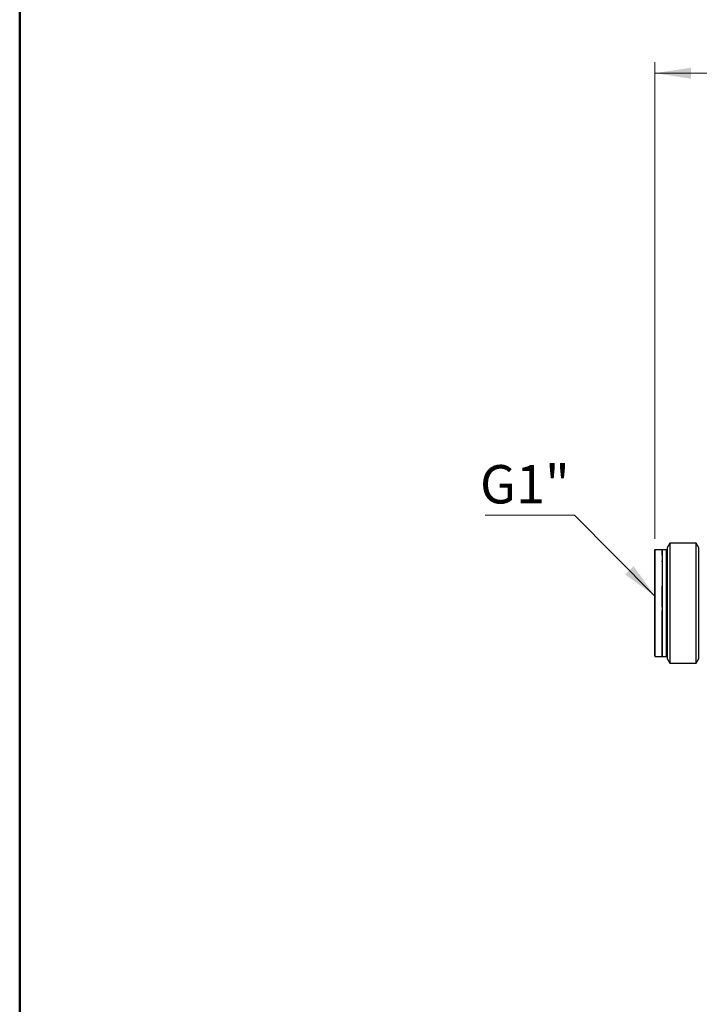
# Model space of a CAD drawing. Units: millimetres. Extents: x 50 to 2082, y 50 to 1435.
# Drawn here: x 50 to 360, y 758 to 1208 of the extents above; entities that cross this region are included whole.
import ezdxf

# ---------------------------------------------------------------- set-up
doc = ezdxf.new("R2010")
doc.units = ezdxf.units.MM
doc.header["$LTSCALE"] = 5
doc.header["$PDSIZE"] = -1
doc.styles.add('SLDTEXTSTYLE0', font='TXT', dxfattribs={"width": 0.75})
doc.dimstyles.new('SLDDIMSTYLE0', dxfattribs={"dimtxt": 17.5, "dimasz": 16.51, "dimexe": 0, "dimexo": 0.0625, "dimgap": 4.375, "dimtad": 1, "dimlfac": 0.6, "dimrnd": 1e-09, "dimzin": 12, "dimdsep": 46, "dimtxsty": 'SLDTEXTSTYLE0', "dimsah": 1, "dimcen": 0.09, "dimadec": 0, "dimazin": 3, "dimtfac": 1, "dimtofl": 0, "dimtmove": 0, "dimatfit": 3, "dimfxl": 1, "dimfrac": 2, "dimtolj": 1, "dimtzin": 12, "dimarcsym": 0})
doc.dimstyles.new('SLDDIMSTYLE3', dxfattribs={"dimtxt": 0.18, "dimasz": 16.51, "dimexe": 0, "dimexo": 0.0625, "dimgap": 0, "dimtad": 0, "dimtih": 1, "dimtoh": 1, "dimdec": 0, "dimrnd": 1e-09, "dimzin": 0, "dimdsep": 46, "dimtxsty": 'Standard', "dimsah": 1, "dimcen": 0.09, "dimadec": 0, "dimazin": 0, "dimtfac": 16.51, "dimtdec": 0, "dimtofl": 0, "dimtmove": 0, "dimatfit": 3, "dimfxl": 1, "dimfrac": 2, "dimtolj": 1, "dimtzin": 0, "dimarcsym": 0})

# ---------------------------------------------------------------- blocks, each defined once
blk = doc.blocks.new('_D')
at = {"color": 7, "linetype": 'Continuous', "lineweight": 0}
for p, q in [((340.16, 970.89), (340.16, 1188.45)), ((1026.46, 945.59), (1026.46, 1188.45)), ((340.16, 1183.45), (1026.46, 1183.45))]:
    blk.add_line(p, q, dxfattribs=at)
at = {"color": 7, "linetype": 'Continuous', "lineweight": 18}
for points in [[(340.16, 1183.45), (356.67, 1180.91), (356.67, 1185.99)], [(1026.46, 1183.45), (1009.95, 1185.99), (1009.95, 1180.91)]]:
    blk.add_solid(points, dxfattribs=at)
at = {"color": 7, "linetype": 'Continuous', "lineweight": 18, "insert": (663.91, 1206.01), "char_height": 17.5, "attachment_point": 1, "style": 'SLDTEXTSTYLE0'}
blk.add_mtext('410', dxfattribs=at)
blk = doc.blocks.new('SW_NOTE_0')
at = {"color": 0, "linetype": 'Continuous', "lineweight": 0}
blk.add_line((-40.76, 0), (0, 0), dxfattribs=at)
at = {"color": 0, "linetype": 'Continuous', "lineweight": 0, "insert": (-43.09, 22.8), "char_height": 17.5, "attachment_point": 1, "style": 'SLDTEXTSTYLE0'}
blk.add_mtext('G1"', dxfattribs=at)

msp = doc.modelspace()

# ---------------------------------------------------------------- linework, layer by layer
at = {"color": 7, "linetype": 'Continuous', "lineweight": 50}
msp.add_line((50, 50), (50, 1435), dxfattribs=at)
at = {"color": 7, "linetype": 'Continuous', "lineweight": 25}
for p, q in [((346.967, 968.893), (345.74, 966.768)), ((359.013, 968.892), (346.967, 968.893)), ((360.24, 966.767), (359.013, 968.892)), ((343.491, 965.889), (340.156, 965.889)), ((343.49, 963.063), (343.489, 963.063)), ((345.407, 965.851), (343.49, 965.851)), ((343.49, 964.064), (343.49, 964.065)), ((343.49, 963.064), (343.49, 963.063)), ((345.407, 965.778), (345.407, 965.851)), ((343.489, 960.797), (343.49, 960.797)), ((343.49, 960.318), (343.49, 960.798)), ((343.49, 950.991), (343.489, 950.991)), ((343.49, 950.991), (343.49, 950.991)), ((343.489, 946.237), (343.49, 946.237)), ((340.156, 917.145), (343.492, 917.146)), ((343.489, 917.185), (345.405, 917.185)), ((345.738, 916.268), (346.965, 914.143)), ((346.965, 914.143), (359.011, 914.142)), ((359.011, 914.142), (360.238, 916.267))]:
    msp.add_line(p, q, dxfattribs=at)
at = {"color": 7, "linetype": 'Continuous', "lineweight": 25, "flags": 128}
for points in [[(345.74, 966.768), (345.74, 966.748), (345.74, 966.301), (345.74, 965.273), (345.74, 963.688), (345.74, 961.584), (345.74, 959.009), (345.74, 956.024), (345.74, 952.699), (345.74, 949.112), (345.74, 945.347), (345.74, 941.493), (345.739, 937.639), (345.739, 933.876), (345.739, 930.291), (345.739, 926.971), (345.739, 923.991), (345.739, 921.422), (345.739, 919.323), (345.738, 917.746), (345.738, 916.725), (345.738, 916.286), (345.738, 916.268)], [(346.967, 968.893), (346.967, 968.715), (346.967, 967.971), (346.967, 966.663), (346.967, 964.82), (346.967, 962.48), (346.967, 959.693), (346.967, 956.518), (346.967, 953.024), (346.967, 949.285), (346.967, 945.38), (346.966, 941.393), (346.966, 937.409), (346.966, 933.512), (346.966, 929.785), (346.966, 926.309), (346.966, 923.157), (346.966, 920.397), (346.965, 918.086), (346.965, 916.275), (346.965, 915.002), (346.965, 914.294), (346.965, 914.143)], [(359.011, 914.142), (359.011, 914.293), (359.011, 915.001), (359.012, 916.274), (359.012, 918.086), (359.012, 920.396), (359.012, 923.157), (359.012, 926.309), (359.012, 929.785), (359.012, 933.511), (359.013, 937.408), (359.013, 941.393), (359.013, 945.38), (359.013, 949.285), (359.013, 953.024), (359.013, 956.518), (359.013, 959.692), (359.013, 962.479), (359.013, 964.819), (359.013, 966.663), (359.013, 967.97), (359.013, 968.714), (359.013, 968.892)], [(360.239, 939.559), (360.24, 943.425), (360.24, 947.246), (360.24, 950.933), (360.24, 954.399), (360.24, 957.563), (360.24, 960.351), (360.24, 962.698), (360.24, 964.548), (360.24, 965.858), (360.24, 966.598), (360.24, 966.767)], [(340.156, 943.406), (340.156, 939.581), (340.156, 935.805), (340.156, 932.169), (340.156, 928.763), (340.156, 925.671), (340.156, 922.97), (340.156, 920.725), (340.156, 918.992), (340.156, 917.813), (340.156, 917.219), (340.156, 917.222), (340.156, 917.824), (340.156, 919.01), (340.156, 920.749), (340.156, 923), (340.156, 925.707), (340.156, 928.803), (340.156, 932.212), (340.156, 935.85), (340.156, 939.628), (340.156, 943.453), (340.156, 947.229), (340.156, 950.865), (340.156, 954.271), (340.156, 957.363), (340.156, 960.064), (340.156, 962.309), (340.156, 964.042), (340.156, 965.221), (340.156, 965.815), (340.156, 965.812), (340.156, 965.21), (340.156, 964.024), (340.156, 962.285), (340.156, 960.034), (340.156, 957.327), (340.156, 954.231), (340.156, 950.822), (340.156, 947.184), (340.156, 943.406)], [(343.49, 964.063), (343.49, 965.174), (343.49, 965.775), (343.49, 965.778), (343.49, 965.184), (343.49, 964.008), (343.49, 962.277), (343.49, 960.036), (343.49, 957.338), (343.49, 954.251), (343.49, 950.851), (343.49, 947.22), (343.49, 943.449), (343.489, 939.631), (343.489, 935.859), (343.489, 932.227), (343.489, 928.823), (343.489, 925.732), (343.489, 923.029), (343.489, 920.782), (343.489, 919.046), (343.488, 917.862), (343.488, 917.261), (343.488, 917.185)], [(343.49, 963.064), (343.49, 962.834), (343.49, 962.589), (343.49, 962.328), (343.49, 962.052), (343.49, 961.761), (343.49, 961.454), (343.49, 961.133), (343.49, 960.798)], [(345.405, 917.185), (345.405, 917.261), (345.405, 917.862), (345.405, 919.045), (345.405, 920.782), (345.405, 923.029), (345.406, 925.732), (345.406, 928.823), (345.406, 932.226), (345.406, 935.859), (345.406, 939.631), (345.406, 943.449), (345.406, 947.22), (345.407, 950.85), (345.407, 954.251), (345.407, 957.338), (345.407, 960.036), (345.407, 962.277), (345.407, 964.007), (345.407, 965.184), (345.407, 965.778)], [(345.74, 964.063), (345.74, 964.298), (345.74, 965.498), (345.74, 966.107), (345.74, 966.11), (345.74, 965.508), (345.74, 964.316), (345.74, 962.562), (345.74, 960.289), (345.74, 957.555), (345.74, 954.426), (345.74, 950.978), (345.74, 947.298), (345.74, 943.476), (345.739, 939.605), (345.739, 935.782), (345.739, 932.099), (345.739, 928.649), (345.739, 925.515), (345.739, 922.776), (345.739, 920.498), (345.739, 918.738), (345.738, 917.538), (345.738, 916.929), (345.738, 916.926), (345.738, 917.528), (345.738, 918.72), (345.738, 918.971)], [(360.238, 916.851), (360.238, 916.929), (360.238, 917.538), (360.239, 918.737), (360.239, 920.497), (360.239, 922.775), (360.239, 925.515), (360.239, 928.648), (360.239, 932.099), (360.239, 935.781), (360.239, 939.605), (360.24, 943.475), (360.24, 947.298), (360.24, 950.978), (360.24, 954.425), (360.24, 957.554), (360.24, 960.289), (360.24, 962.561), (360.24, 964.315), (360.24, 965.508), (360.24, 966.11)], [(340.156, 922.35), (340.156, 922.494), (340.156, 923.218), (340.156, 924.53), (340.156, 926.387), (340.156, 928.732), (340.156, 931.487), (340.156, 934.564), (340.156, 937.865), (340.156, 941.284), (340.156, 944.709), (340.156, 948.033), (340.156, 951.146), (340.156, 953.951), (340.156, 956.355), (340.156, 958.283), (340.156, 959.672), (340.156, 960.477), (340.156, 960.684)], [(343.49, 950.991), (343.49, 950.417), (343.49, 949.836), (343.49, 949.249), (343.49, 948.656), (343.49, 948.058), (343.49, 947.456), (343.49, 946.848), (343.49, 946.237)], [(360.238, 916.267), (360.238, 916.431), (360.238, 917.163), (360.239, 918.466), (360.239, 920.31), (360.239, 922.65), (360.239, 925.433), (360.239, 928.593), (360.239, 932.055), (360.239, 935.74), (360.239, 939.559)]]:
    msp.add_lwpolyline(points, dxfattribs=at)
at = {"color": 7, "linetype": 'Continuous', "lineweight": 25}
for points, knots in [([(343.489, 963.445), (343.489, 964), (343.489, 965.183), (343.489, 965.9), (343.489, 965.804), (343.489, 965.776)], [0, 0, 0, 0, 0.3878033, 0.8266727, 1, 1, 1, 1]), ([(343.49, 964.015), (343.49, 964.015), (343.49, 964.015), (343.49, 963.986), (343.49, 963.966)], [0, 0, 0, 0, 0.3158264, 1, 1, 1, 1]), ([(343.489, 939.628), (343.489, 941.218), (343.489, 944.397), (343.489, 947.672), (343.489, 949.187), (343.489, 949.245)], [0, 0, 0, 0, 0.49024645, 0.9804929, 1, 1, 1, 1]), ([(343.49, 917.258), (343.49, 917.247), (343.49, 917.218), (343.49, 918.222), (343.49, 920.121), (343.49, 922.883), (343.49, 926.349), (343.49, 930.406), (343.489, 934.383), (343.489, 937.028), (343.489, 938.093)], [0, 0, 0, 0, 0.0831271, 0.2205138, 0.3579004, 0.4952871, 0.6326737, 0.7700604, 0.907447, 1, 1, 1, 1])]:
    msp.add_open_spline(points, degree=3, knots=knots, dxfattribs=at)
at = {"color": 7, "linetype": 'Continuous', "lineweight": 18}
msp.add_point((340.156, 965.889), dxfattribs=at)

# ---------------------------------------------------------------- block references
at = {"color": 7, "linetype": 'Continuous', "lineweight": 0}
msp.add_blockref('SW_NOTE_0', (303.325, 981.722), dxfattribs=at)

# ---------------------------------------------------------------- dimensions: what is measured, and where the dimension line sits
at = {"color": 7, "linetype": 'Continuous', "lineweight": 18}
dim = msp.add_linear_dim(base=(1026.461, 1183.455), p1=(340.156, 965.889), p2=(1026.461, 940.587), text='410', dimstyle='SLDDIMSTYLE0', dxfattribs=at)
dim.commit()
dim.dimension.update_dxf_attribs({"geometry": '_D', "text_midpoint": (683.308, 1183.455), "dimtype": 160})

# ---------------------------------------------------------------- leaders
at = {"color": 7, "linetype": 'Continuous', "lineweight": 0}
msp.add_leader([(340.156, 944.744), (303.325, 981.722)], dimstyle='SLDDIMSTYLE3', dxfattribs=at)

doc.saveas('drawing.dxf')
